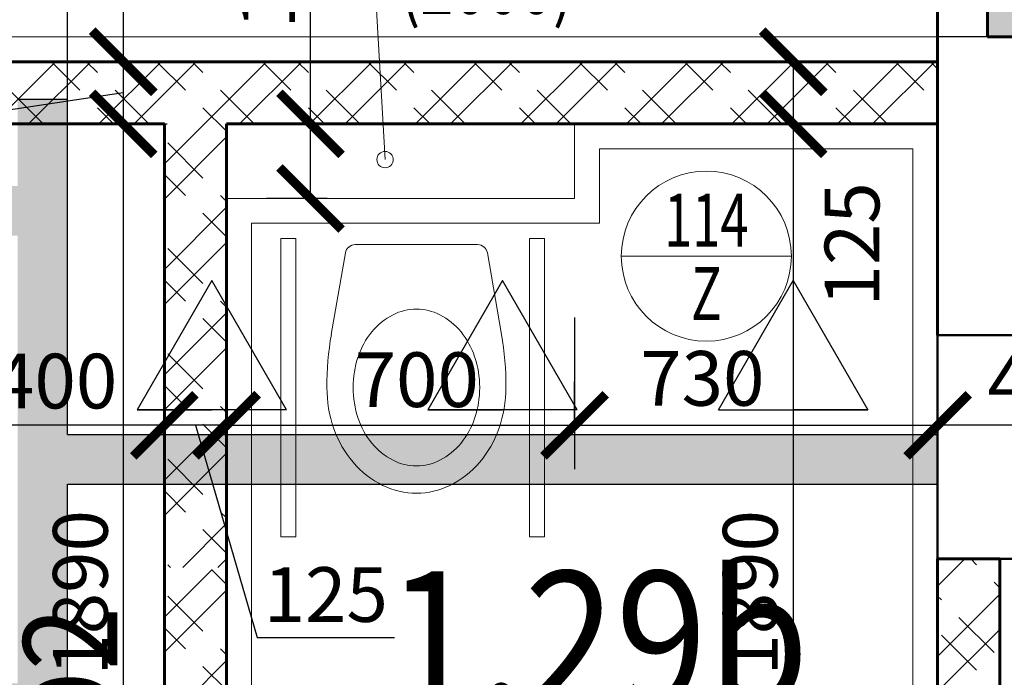
# Model space of a CAD drawing. Units: metres. Extents: x 7 to 180, y 168 to 229.
# Drawn here: x 61 to 63, y 203 to 205 of the extents above; entities that cross this region are included whole.
import ezdxf
from ezdxf.enums import TextEntityAlignment as Align

# ---------------------------------------------------------------- set-up
doc = ezdxf.new("R2010")
doc.units = ezdxf.units.M
doc.header["$LTSCALE"] = 0.01
doc.header["$MEASUREMENT"] = 0
doc.layers.get('0').update_dxf_attribs({"lineweight": 13})
for name, color, linetype in [('BOURANE_konstrukce', 2, 'Continuous'), ('BOURANE_srafa_solid', 31, 'Continuous'), ('NOVE_nadpisy', 7, 'Continuous'), ('NOVE_pozarni_odolnost', 86, 'Continuous')]:
    doc.layers.add(name, color=color, linetype=linetype)
for name, color, linetype, lineweight in [('NOVE_koty', 131, 'Continuous', 9), ('NOVE_obklady', 160, 'Continuous', 9), ('NOVE_pod_rovinou_pohled', 81, 'Continuous', 9), ('NOVE_srafa_material', 23, 'Continuous', 5), ('NOVE_zdivo_konstrukce_rez', 1, 'Continuous', 60), ('NOVE_zdravotech_zarizeni', 90, 'Continuous', 5), ('O_BUBLINY', 20, 'Continuous', 9), ('STAVAJICI_hrany_pod_rovinou', 7, 'Continuous', 9), ('STAVAJICI_steny_rez', 6, 'Continuous', 50)]:
    doc.layers.add(name, color=color, linetype=linetype, lineweight=lineweight)
doc.styles.add('impact', font='impact.TTF')
doc.styles.add('ROMANS', font='romans', dxfattribs={"width": 0.8})
doc.dimstyles.new('JIRKA-50-22MM', dxfattribs={"dimscale": 0.05, "dimtxt": 2.2, "dimasz": 2.5, "dimexe": 1.768, "dimexo": 0, "dimtad": 1, "dimdec": 4, "dimlfac": 1000, "dimrnd": 1, "dimdsep": 46, "dimtxsty": 'ROMANS', "dimblk": 'ARCHTICK', "dimblk1": 'ARCHTICK', "dimcen": 2.5, "dimadec": 0, "dimazin": 0, "dimtfac": 1, "dimtdec": 4, "dimtix": 1, "dimtmove": 2, "dimatfit": 3, "dimldrblk": 'ARCHTICK', "dimfxl": 0, "dimtolj": 1, "dimtzin": 0, "dimarcsym": 0})
doc.dimstyles.new('JIRKA-50-25MM', dxfattribs={"dimscale": 0.05, "dimtxt": 2.2, "dimasz": 2.5, "dimexe": 1.768, "dimexo": 0, "dimtad": 1, "dimdec": 4, "dimlfac": 1000, "dimrnd": 1, "dimdsep": 46, "dimtxsty": 'ROMANS', "dimblk": 'ARCHTICK', "dimblk1": 'ARCHTICK', "dimcen": 2.5, "dimadec": 0, "dimazin": 0, "dimtfac": 1, "dimtdec": 4, "dimtix": 1, "dimtmove": 2, "dimatfit": 3, "dimldrblk": 'ARCHTICK', "dimfxl": 0, "dimtolj": 1, "dimtzin": 0, "dimarcsym": 0})
pattern_1 = [(45, (0, -50), (-0.10606602, 0.10606602), []), (45, (0.07071, -50), (-0.10606602, 0.10606602), []), (135, (0.12006, -49.986), (-0.10606602, -0.10606602), [0.1, -0.05]), (135, (0.15542, -49.95065), (-0.10606602, -0.10606602), [0.1, -0.05])]

# ---------------------------------------------------------------- blocks, each defined once
blk = doc.blocks.new('_ArchTick')
at = {"color": 0, "linetype": 'ByBlock', "const_width": 0.15}
blk.add_lwpolyline([(-0.5, -0.5), (0.5, 0.5)], dxfattribs=at)
blk = doc.blocks.new('*D842')
at = {"layer": 'DEFPOINTS', "color": 0}
for p in [(62.076, 204.4176), (62.076, 204.2926), (62.4363, 204.2926)]:
    blk.add_point(p, dxfattribs=at)
at = {"layer": 'NOVE_koty', "color": 0, "lineweight": -2}
for p, q in [((62.076, 204.4176), (62.5247, 204.4176)), ((62.4363, 204.4176), (62.4363, 204.2926)), ((62.076, 204.2926), (62.5247, 204.2926))]:
    blk.add_line(p, q, dxfattribs=at)
at = {"layer": 'NOVE_koty', "color": 0, "lineweight": -2, "xscale": 0.125, "yscale": 0.125, "zscale": 0.125}
for p, rotation in [((62.4363, 204.4176), 90), ((62.4363, 204.2926), 270)]:
    blk.add_blockref('_ArchTick', p, dxfattribs=dict(at, rotation=rotation))
at = {"layer": 'NOVE_koty', "color": 0, "insert": (62.5547, 204.0502), "char_height": 0.11, "attachment_point": 5, "rotation": 90, "style": 'ROMANS'}
blk.add_mtext('\\A1;125', dxfattribs=at)
blk = doc.blocks.new('*D843')
at = {"layer": 'DEFPOINTS', "color": 0}
for p in [(62.076, 204.2926), (62.3035, 202.4057), (62.4363, 202.4057)]:
    blk.add_point(p, dxfattribs=at)
at = {"layer": 'NOVE_koty', "color": 0, "lineweight": -2}
for p, q in [((62.076, 204.2926), (62.5247, 204.2926)), ((62.4363, 204.2926), (62.4363, 202.4057)), ((62.3035, 202.4057), (62.5247, 202.4057))]:
    blk.add_line(p, q, dxfattribs=at)
at = {"layer": 'NOVE_koty', "color": 0, "lineweight": -2, "xscale": 0.125, "yscale": 0.125, "zscale": 0.125}
for p, rotation in [((62.4363, 204.2926), 90), ((62.4363, 202.4057), 270)]:
    blk.add_blockref('_ArchTick', p, dxfattribs=dict(at, rotation=rotation))
at = {"layer": 'NOVE_koty', "color": 0, "insert": (62.35, 203.3492), "char_height": 0.11, "attachment_point": 5, "rotation": 90, "style": 'ROMANS'}
blk.add_mtext('\\A1;1890', dxfattribs=at)
blk = doc.blocks.new('*D1055')
at = {"layer": 'DEFPOINTS', "color": 0}
for p in [(62.7269, 203.6863), (62.7269, 203.6863), (63.1769, 203.6863)]:
    blk.add_point(p, dxfattribs=at)
at = {"layer": 'NOVE_koty', "color": 0, "lineweight": -2}
for p, q in [((62.7269, 203.6863), (62.7269, 203.7747)), ((63.1769, 203.6863), (63.1769, 203.7747)), ((63.1769, 203.6863), (62.7269, 203.6863))]:
    blk.add_line(p, q, dxfattribs=at)
at = {"layer": 'NOVE_koty', "color": 0, "lineweight": -2, "xscale": 0.125, "yscale": 0.125, "zscale": 0.125, "rotation": 180}
blk.add_blockref('_ArchTick', (62.7269, 203.6863), dxfattribs=at)
at = {"layer": 'NOVE_koty', "color": 0, "lineweight": -2, "xscale": 0.125, "yscale": 0.125, "zscale": 0.125}
blk.add_blockref('_ArchTick', (63.1769, 203.6863), dxfattribs=at)
at = {"layer": 'NOVE_koty', "color": 0, "insert": (62.9519, 203.7725), "char_height": 0.11, "attachment_point": 5, "style": 'ROMANS'}
blk.add_mtext('\\A1;450', dxfattribs=at)
blk = doc.blocks.new('*D1056')
at = {"layer": 'DEFPOINTS', "color": 0}
for p in [(61.1719, 203.6863), (61.1719, 203.6863), (61.2969, 203.6863)]:
    blk.add_point(p, dxfattribs=at)
at = {"layer": 'NOVE_koty', "color": 0, "lineweight": -2}
for p, q in [((61.1719, 203.6863), (61.1719, 203.7747)), ((61.2969, 203.6863), (61.2969, 203.7747)), ((61.2969, 203.6863), (61.1719, 203.6863)), ((61.2344, 203.6863), (61.3583, 203.2597)), ((61.3583, 203.2597), (61.6345, 203.2597))]:
    blk.add_line(p, q, dxfattribs=at)
at = {"layer": 'NOVE_koty', "color": 0, "lineweight": -2, "xscale": 0.125, "yscale": 0.125, "zscale": 0.125, "rotation": 180}
blk.add_blockref('_ArchTick', (61.1719, 203.6863), dxfattribs=at)
at = {"layer": 'NOVE_koty', "color": 0, "lineweight": -2, "xscale": 0.125, "yscale": 0.125, "zscale": 0.125}
blk.add_blockref('_ArchTick', (61.2969, 203.6863), dxfattribs=at)
at = {"layer": 'NOVE_koty', "color": 0, "insert": (61.4964, 203.3459), "char_height": 0.11, "attachment_point": 5, "style": 'ROMANS'}
blk.add_mtext('\\A1;125', dxfattribs=at)
blk = doc.blocks.new('*D1057')
at = {"layer": 'DEFPOINTS', "color": 0}
for p in [(60.7719, 203.6863), (60.7719, 203.686), (61.1719, 203.6901)]:
    blk.add_point(p, dxfattribs=at)
at = {"layer": 'NOVE_koty', "color": 0, "lineweight": -2}
for p, q in [((60.7719, 203.686), (60.7719, 203.7747)), ((61.1719, 203.6863), (60.7719, 203.6863)), ((61.1719, 203.6901), (61.1719, 203.5979))]:
    blk.add_line(p, q, dxfattribs=at)
at = {"layer": 'NOVE_koty', "color": 0, "lineweight": -2, "xscale": 0.125, "yscale": 0.125, "zscale": 0.125, "rotation": 180}
blk.add_blockref('_ArchTick', (60.7719, 203.6863), dxfattribs=at)
at = {"layer": 'NOVE_koty', "color": 0, "lineweight": -2, "xscale": 0.125, "yscale": 0.125, "zscale": 0.125}
blk.add_blockref('_ArchTick', (61.1719, 203.6863), dxfattribs=at)
at = {"layer": 'NOVE_koty', "color": 0, "insert": (60.9523, 203.7752), "char_height": 0.11, "attachment_point": 5, "style": 'ROMANS'}
blk.add_mtext('\\A1;400', dxfattribs=at)
blk = doc.blocks.new('CA0221b2')
at = {"color": 0}
for p, q in [((0.0166, 0.1429), (0.1805, 0.1711)), ((0, -0.1231), (0, 0.1231)), ((0.0166, -0.1429), (0.1805, -0.1711))]:
    blk.add_line(p, q, dxfattribs=at)
for centre, radius, start, end in [((0.2852, -0.4373), 0.6173, 89.8008, 99.7639), ((0.2873, -0.0706), 0.2506, 70.6789, 90), ((0.2995, -0.0361), 0.214, 49.754, 70.6789), ((0.02, 0.1231), 0.02, 99.7639, 180), ((0.2873, -0.067), 0.1943, 90, 108.6254), ((0.2873, -0.067), 0.1943, 71.3746, 90), ((0.3181, -0.0141), 0.1852, 26.0752, 49.754), ((0.2763, -0.0342), 0.1597, 108.6254, 129.134), ((0.2984, -0.0342), 0.1597, 50.866, 71.3746), ((0.2593, -0.0133), 0.1328, 129.134, 153.0206), ((0.3154, -0.0133), 0.1328, 26.9794, 50.866), ((0.3468, 0), 0.1532, 0, 26.0752), ((0.2332, 0), 0.1035, 153.0206, 180), ((0.3415, 0), 0.1035, 0, 26.9794), ((0.2332, 0), 0.1035, 180, 206.9794), ((0.3415, 0), 0.1035, 333.0206, 360), ((0.3468, 0), 0.1532, 333.9248, 360), ((0.2593, 0.0133), 0.1328, 206.9794, 230.866), ((0.3154, 0.0133), 0.1328, 309.134, 333.0206), ((0.3181, 0.0141), 0.1852, 310.246, 333.9248), ((0.2763, 0.0342), 0.1597, 230.866, 251.3746), ((0.2984, 0.0342), 0.1597, 288.6254, 309.134), ((0.2873, 0.067), 0.1943, 251.3746, 270), ((0.2873, 0.067), 0.1943, 270, 288.6254), ((0.02, -0.1231), 0.02, 180, 260.2361), ((0.2995, 0.0361), 0.214, 289.3211, 310.246), ((0.2852, 0.4373), 0.6173, 260.2361, 270.1992), ((0.2873, 0.0706), 0.2506, 270, 289.3211)]:
    blk.add_arc(centre, radius, start, end, dxfattribs=at)
blk = doc.blocks.new('*D1229')
at = {"layer": 'DEFPOINTS', "color": 0}
for p in [(61.0891, 204.9676), (61.0891, 204.4176), (61.0891, 204.4176)]:
    blk.add_point(p, dxfattribs=at)
at = {"layer": 'NOVE_koty', "color": 0, "lineweight": -2}
for p, q in [((61.0891, 204.9676), (61.0007, 204.9676)), ((61.0891, 204.9676), (61.0891, 204.4176)), ((61.0891, 204.4176), (61.0007, 204.4176))]:
    blk.add_line(p, q, dxfattribs=at)
at = {"layer": 'NOVE_koty', "color": 0, "lineweight": -2, "xscale": 0.125, "yscale": 0.125, "zscale": 0.125}
for p, rotation in [((61.0891, 204.9676), 90), ((61.0891, 204.4176), 270)]:
    blk.add_blockref('_ArchTick', p, dxfattribs=dict(at, rotation=rotation))
at = {"layer": 'NOVE_koty', "color": 0, "insert": (61.0029, 204.6926), "char_height": 0.11, "attachment_point": 5, "rotation": 90, "style": 'ROMANS'}
blk.add_mtext('\\A1;550', dxfattribs=at)
blk = doc.blocks.new('*D1230')
at = {"layer": 'DEFPOINTS', "color": 0}
for p in [(61.0891, 204.4176), (61.0891, 204.2926), (61.0891, 204.2926)]:
    blk.add_point(p, dxfattribs=at)
at = {"layer": 'NOVE_koty', "color": 0, "lineweight": -2}
for p, q in [((61.0891, 204.4176), (61.0007, 204.4176)), ((61.0891, 204.4176), (61.0891, 204.2926)), ((61.0891, 204.3551), (60.4356, 204.2565)), ((61.0891, 204.2926), (61.0007, 204.2926)), ((60.4356, 204.2565), (60.4356, 203.9803))]:
    blk.add_line(p, q, dxfattribs=at)
at = {"layer": 'NOVE_koty', "color": 0, "lineweight": -2, "xscale": 0.125, "yscale": 0.125, "zscale": 0.125}
for p, rotation in [((61.0891, 204.4176), 90), ((61.0891, 204.2926), 270)]:
    blk.add_blockref('_ArchTick', p, dxfattribs=dict(at, rotation=rotation))
at = {"layer": 'NOVE_koty', "color": 0, "insert": (60.3493, 204.1184), "char_height": 0.11, "attachment_point": 5, "rotation": 90, "style": 'ROMANS'}
blk.add_mtext('\\A1;125', dxfattribs=at)
blk = doc.blocks.new('*D1231')
at = {"layer": 'DEFPOINTS', "color": 0}
for p in [(61.0891, 204.2926), (61.0891, 202.4057), (61.0891, 202.4057)]:
    blk.add_point(p, dxfattribs=at)
at = {"layer": 'NOVE_koty', "color": 0, "lineweight": -2}
for p, q in [((61.0891, 204.2926), (61.1775, 204.2926)), ((61.0891, 204.2926), (61.0891, 202.4057)), ((61.0891, 202.4057), (61.0007, 202.4057))]:
    blk.add_line(p, q, dxfattribs=at)
at = {"layer": 'NOVE_koty', "color": 0, "lineweight": -2, "xscale": 0.125, "yscale": 0.125, "zscale": 0.125}
for p, rotation in [((61.0891, 204.2926), 90), ((61.0891, 202.4057), 270)]:
    blk.add_blockref('_ArchTick', p, dxfattribs=dict(at, rotation=rotation))
at = {"layer": 'NOVE_koty', "color": 0, "insert": (61.0029, 203.3492), "char_height": 0.11, "attachment_point": 5, "rotation": 90, "style": 'ROMANS'}
blk.add_mtext('\\A1;1890', dxfattribs=at)
blk = doc.blocks.new('*D1237')
at = {"layer": 'DEFPOINTS', "color": 0}
for p in [(61.4657, 204.2926), (61.4994, 204.2926), (61.4994, 204.1426)]:
    blk.add_point(p, dxfattribs=at)
at = {"layer": 'NOVE_koty', "color": 0, "lineweight": -2}
for p, q in [((61.4657, 204.2926), (61.4657, 204.747)), ((61.4994, 204.2926), (61.3773, 204.2926)), ((61.4657, 204.1426), (61.4657, 204.2926)), ((61.4994, 204.1426), (61.3773, 204.1426))]:
    blk.add_line(p, q, dxfattribs=at)
at = {"layer": 'NOVE_koty', "color": 0, "lineweight": -2, "xscale": 0.125, "yscale": 0.125, "zscale": 0.125}
for p, rotation in [((61.4657, 204.2926), 90), ((61.4657, 204.1426), 270)]:
    blk.add_blockref('_ArchTick', p, dxfattribs=dict(at, rotation=rotation))
at = {"layer": 'NOVE_koty', "color": 0, "insert": (61.3795, 204.6089), "char_height": 0.11, "attachment_point": 5, "rotation": 90, "style": 'ROMANS'}
blk.add_mtext('\\A1;150', dxfattribs=at)
blk = doc.blocks.new('*D1527')
at = {"layer": 'DEFPOINTS', "color": 0}
for p in [(61.2969, 203.9028), (61.9969, 203.9028), (61.9969, 203.6863)]:
    blk.add_point(p, dxfattribs=at)
at = {"layer": 'NOVE_koty', "color": 0, "lineweight": -2}
for p, q in [((61.2969, 203.9028), (61.2969, 203.5979)), ((61.9969, 203.9028), (61.9969, 203.5979)), ((61.2969, 203.6863), (61.9969, 203.6863))]:
    blk.add_line(p, q, dxfattribs=at)
at = {"layer": 'NOVE_koty', "color": 0, "lineweight": -2, "xscale": 0.125, "yscale": 0.125, "zscale": 0.125, "rotation": 180}
blk.add_blockref('_ArchTick', (61.2969, 203.6863), dxfattribs=at)
at = {"layer": 'NOVE_koty', "color": 0, "lineweight": -2, "xscale": 0.125, "yscale": 0.125, "zscale": 0.125}
blk.add_blockref('_ArchTick', (61.9969, 203.6863), dxfattribs=at)
at = {"layer": 'NOVE_koty', "color": 0, "insert": (61.6794, 203.778), "char_height": 0.11, "attachment_point": 5, "style": 'ROMANS'}
blk.add_mtext('\\A1;700', dxfattribs=at)
blk = doc.blocks.new('*D1528')
at = {"layer": 'DEFPOINTS', "color": 0}
for p in [(61.9969, 203.6863), (62.7269, 203.6863), (62.7269, 203.6863)]:
    blk.add_point(p, dxfattribs=at)
at = {"layer": 'NOVE_koty', "color": 0, "lineweight": -2}
for p, q in [((61.9969, 203.6863), (61.9969, 203.7747)), ((62.7269, 203.6863), (62.7269, 203.7747)), ((61.9969, 203.6863), (62.7269, 203.6863))]:
    blk.add_line(p, q, dxfattribs=at)
at = {"layer": 'NOVE_koty', "color": 0, "lineweight": -2, "xscale": 0.125, "yscale": 0.125, "zscale": 0.125, "rotation": 180}
blk.add_blockref('_ArchTick', (61.9969, 203.6863), dxfattribs=at)
at = {"layer": 'NOVE_koty', "color": 0, "lineweight": -2, "xscale": 0.125, "yscale": 0.125, "zscale": 0.125}
blk.add_blockref('_ArchTick', (62.7269, 203.6863), dxfattribs=at)
at = {"layer": 'NOVE_koty', "color": 0, "insert": (62.2537, 203.7807), "char_height": 0.11, "attachment_point": 5, "style": 'ROMANS'}
blk.add_mtext('\\A1;730', dxfattribs=at)
blk = doc.blocks.new('*D1573')
at = {"layer": 'DEFPOINTS', "color": 0}
for p in [(62.7269, 202.5544), (62.7269, 202.5544), (62.8519, 202.5544)]:
    blk.add_point(p, dxfattribs=at)
at = {"layer": 'NOVE_koty', "color": 0, "lineweight": -2}
for p, q in [((62.7894, 202.5544), (63.1799, 203.1622)), ((63.1799, 203.1622), (63.4561, 203.1622)), ((62.7269, 202.5544), (62.7269, 202.6428)), ((62.8519, 202.5544), (62.8519, 202.6428)), ((62.8519, 202.5544), (62.7269, 202.5544))]:
    blk.add_line(p, q, dxfattribs=at)
at = {"layer": 'NOVE_koty', "color": 0, "lineweight": -2, "xscale": 0.125, "yscale": 0.125, "zscale": 0.125, "rotation": 180}
blk.add_blockref('_ArchTick', (62.7269, 202.5544), dxfattribs=at)
at = {"layer": 'NOVE_koty', "color": 0, "lineweight": -2, "xscale": 0.125, "yscale": 0.125, "zscale": 0.125}
blk.add_blockref('_ArchTick', (62.8519, 202.5544), dxfattribs=at)
at = {"layer": 'NOVE_koty', "color": 0, "insert": (63.318, 203.2485), "char_height": 0.11, "attachment_point": 5, "style": 'ROMANS'}
blk.add_mtext('\\A1;125', dxfattribs=at)
blk = doc.blocks.new('Bublina_1')
blk.add_lwpolyline([(-200, 0), (200, 0)])
blk.add_circle((0, 0), 200)
at = {"style": 'ROMANS', "width": 0.7}
for tag, p in [('PRVEK', (-0.1, 22.1)), ('ČÍSLO', (-0.1, -150.6))]:
    blk.add_attdef(tag, text='', height=125, dxfattribs=at).set_placement(p, align=Align.CENTER)

msp = doc.modelspace()

# ---------------------------------------------------------------- hatches: boundary and pattern name
at = {"layer": 'BOURANE_srafa_solid'}
msp.add_hatch(color=256, dxfattribs=at).paths.add_polyline_path([(63.17689455, 205.26757238), (62.82689455, 205.26757238), (62.82689455, 205.16757238), (62.72689455, 205.16757238), (62.72689455, 204.56757238), (62.82689455, 204.56757238), (62.82689455, 204.51757238), (62.82689455, 204.46757238), (63.17689455, 204.46757238)])
h = msp.add_hatch(color=256, dxfattribs=at)
h.paths.add_polyline_path([(62.72689455, 203.66757238), (60.97689455, 203.66757238), (60.97689455, 204.34257238), (60.87689455, 204.34257238), (60.87689455, 204.16757238), (60.64737389, 204.16757238), (60.64737389, 204.06757238), (60.87689455, 204.06757238), (60.87689455, 203.16757238), (60.52270539, 203.16757238), (60.52270539, 203.06757238), (60.87689455, 203.06757238), (60.87689455, 202.16757238), (60.64746687, 202.16757238), (60.64746687, 202.06757238), (60.87689455, 202.06757238), (60.87689455, 201.89257238), (60.97689455, 201.89257238), (60.97689455, 202.08322029), (61.27689455, 202.08322029), (61.27689455, 202.53322029), (62.00189455, 202.53322029), (62.00189455, 202.66757238), (60.97689455, 202.66757238), (60.97689455, 203.56757238), (62.72689455, 203.56757238)])
h.paths.add_polyline_path([(61.17689455, 202.53322029), (61.17689455, 202.18322029), (60.97689455, 202.18322029), (60.97689455, 202.53322029)], flags=17)
at = {"layer": 'NOVE_srafa_material'}
h = msp.add_hatch(dxfattribs=at)
h.set_pattern_fill('ZDIVO-PLYNOSILIK', color=256, scale=0.05, style=0)
h.set_pattern_definition(pattern_1)
h.paths.add_polyline_path([(62.72689455, 204.29257238), (62.72689455, 204.41757238), (61.17189455, 204.41757238), (60.77189455, 204.41757238), (60.77189455, 204.51757238), (60.64689455, 204.51757238), (60.64689455, 203.40031845), (60.77189455, 203.40031845), (60.77189455, 204.29257238), (61.17189455, 204.29257238), (61.17189455, 203.40031845), (61.29689455, 203.40031845), (61.29689455, 204.29257238)])
h = msp.add_hatch(dxfattribs=at)
h.set_pattern_fill('ZDIVO-PLYNOSILIK', color=256, scale=0.05, style=0)
h.set_pattern_definition(pattern_1)
h.paths.add_polyline_path([(63.17689455, 204.46757238), (63.17689455, 204.34257238), (64.42689455, 204.34257238), (64.42689455, 204.46757238)])
h.paths.add_polyline_path([(63.17689455, 203.54257238), (63.17689455, 203.41757238), (63.67689455, 203.41757238), (63.67689455, 203.54257238)])
h.paths.add_polyline_path([(62.85189455, 203.41757238), (62.72689455, 203.41757238), (62.72689455, 202.81757238), (62.85189455, 202.81757238)])
h.paths.add_polyline_path([(62.72689455, 202.36757238), (62.85189455, 202.36757238), (62.85189455, 202.81757238), (62.72689455, 202.81757238)])
h.paths.add_polyline_path([(62.85189455, 202.36757238), (62.72689455, 202.36757238), (62.72689455, 201.76757238), (62.85189455, 201.76757238)])
h = msp.add_hatch(dxfattribs=at)
h.set_pattern_fill('ZDIVO-PLYNOSILIK', color=256, scale=0.05, style=0)
h.set_pattern_definition([(45, (0, 0), (-0.10606602, 0.10606602), []), (45, (0.07071, 0), (-0.10606602, 0.10606602), []), (135, (0.12006, 0.014), (-0.10606602, -0.10606602), [0.1, -0.05]), (135, (0.15542, 0.04935), (-0.10606602, -0.10606602), [0.1, -0.05])])
h.paths.add_polyline_path([(61.29689455, 202.40573496), (61.29689455, 202.50573496), (61.17189455, 202.50573496), (61.17189455, 202.40573496), (60.77189455, 202.40573496), (60.77189455, 203.14225853), (60.64689455, 203.14225853), (60.64689455, 202.99257238), (60.64689455, 202.94257238), (60.64689455, 201.54257238), (60.77189455, 201.54257238), (60.77189455, 202.28073496), (61.29689455, 202.28073496), (61.72689455, 202.28073496), (61.72689455, 202.40573496)])
h.paths.add_polyline_path([(61.17189455, 203.10573496), (61.29689455, 203.10573496), (61.29689455, 203.39616004), (61.17189455, 203.39616004)])
h.paths.add_polyline_path([(60.77189455, 203.39616004), (60.64689455, 203.39616004), (60.64689455, 203.14225853), (60.77189455, 203.14225853)])

# ---------------------------------------------------------------- linework, layer by layer
at = {"layer": 'BOURANE_konstrukce'}
for p, q in [((60.97689455, 204.34257238), (60.97689455, 204.99257238)), ((63.17689455, 204.46757238), (62.72689455, 204.46757238)), ((60.87689455, 204.34257238), (60.97689455, 204.34257238)), ((60.97689455, 203.66757238), (60.97689455, 204.34257238)), ((61.26731641, 203.97738001), (61.11731641, 203.71757238)), ((61.41731641, 203.71757238), (61.26731641, 203.97738001)), ((61.85189455, 203.97738001), (61.70189455, 203.71757238)), ((62.00189455, 203.71757238), (61.85189455, 203.97738001)), ((62.2864727, 203.71757238), (62.4364727, 203.97738001)), ((62.4364727, 203.97738001), (62.5864727, 203.71757238)), ((61.11731641, 203.71757238), (61.26731641, 203.71757238)), ((61.41731641, 203.71757238), (61.11731641, 203.71757238)), ((62.00189455, 203.71757238), (61.70189455, 203.71757238)), ((61.70189455, 203.71757238), (61.85189455, 203.71757238)), ((62.2864727, 203.71757238), (62.5864727, 203.71757238)), ((62.5864727, 203.71757238), (62.4364727, 203.71757238)), ((60.97689455, 203.66757238), (62.72689455, 203.66757238)), ((60.97689455, 203.56757238), (62.72689455, 203.56757238)), ((60.97689455, 202.66757238), (60.97689455, 203.56757238))]:
    msp.add_line(p, q, dxfattribs=at)
at = {"layer": 'NOVE_koty'}
msp.add_line((61.61566681, 204.22075324), (61.56573078, 205.0931237), dxfattribs=at)
msp.add_circle((61.61566681, 204.22075324), 0.01652189, dxfattribs=at)
at = {"layer": 'NOVE_obklady'}
for p, q in [((61.29689455, 204.46757238), (60.77189455, 204.46757238)), ((61.17189455, 204.46757238), (62.72689455, 204.46757238)), ((62.04689455, 204.24257238), (62.67689455, 204.24257238)), ((62.04689455, 204.24257238), (62.04689455, 204.09257238)), ((62.67689455, 202.40573496), (62.67689455, 204.24257238)), ((61.34689455, 204.09257238), (61.34689455, 202.45573496)), ((61.34689455, 204.09257238), (62.04689455, 204.09257238))]:
    msp.add_line(p, q, dxfattribs=at)
at = {"layer": 'NOVE_pod_rovinou_pohled'}
for p, q in [((61.99689455, 204.29257238), (61.99689455, 204.14257238)), ((61.29689455, 204.14257238), (61.99689455, 204.14257238)), ((61.40597232, 204.06173036), (61.40597232, 203.46173036)), ((61.40597232, 204.06173036), (61.43597232, 204.06173036)), ((61.43597232, 204.06173036), (61.43597232, 203.46173036)), ((61.90597232, 204.06173036), (61.90597232, 203.46173036)), ((61.90597232, 204.06173036), (61.93597232, 204.06173036)), ((61.93597232, 204.06173036), (61.93597232, 203.46173036)), ((61.40597232, 203.46173036), (61.43597232, 203.46173036)), ((61.90597232, 203.46173036), (61.93597232, 203.46173036))]:
    msp.add_line(p, q, dxfattribs=at)
at = {"layer": 'NOVE_zdivo_konstrukce_rez'}
for p, q in [((62.72689455, 204.56757238), (62.72689455, 204.46757238)), ((62.82689455, 204.56757238), (62.82689455, 204.46757238)), ((62.72689455, 204.46757238), (62.72689455, 203.86757238)), ((62.82689455, 204.46757238), (63.17689455, 204.46757238)), ((61.29689455, 204.41757238), (60.77189455, 204.41757238)), ((61.17189455, 204.41757238), (62.72689455, 204.41757238)), ((62.72689455, 204.41757238), (62.72689455, 204.29257238)), ((61.17189455, 204.29257238), (60.77189455, 204.29257238)), ((61.17189455, 204.29257238), (61.17189455, 203.10573496)), ((61.29689455, 204.29257238), (62.72689455, 204.29257238)), ((61.29689455, 204.29257238), (61.29689455, 203.10573496)), ((62.72689455, 202.40573496), (62.72689455, 203.41757238)), ((62.72689455, 203.41757238), (62.85189455, 203.41757238)), ((62.85189455, 202.81757238), (62.85189455, 203.41757238))]:
    msp.add_line(p, q, dxfattribs=at)
at = {"layer": 'STAVAJICI_hrany_pod_rovinou', "linetype": 'Continuous'}
for p, q in [((62.72689455, 204.46757238), (62.72689455, 203.86757238)), ((62.72689455, 203.41757238), (62.72689455, 202.81757238))]:
    msp.add_line(p, q, dxfattribs=at)
at = {"layer": 'STAVAJICI_steny_rez', "linetype": 'Continuous'}
for p, q in [((63.17689455, 203.86757238), (62.72689455, 203.86757238)), ((63.17689455, 203.41757238), (62.72689455, 203.41757238))]:
    msp.add_line(p, q, dxfattribs=at)
at = {"layer": 'STAVAJICI_steny_rez'}
msp.add_line((62.72689455, 203.86757238), (62.72689455, 203.41757238), dxfattribs=at)

# ---------------------------------------------------------------- block references
at = {"layer": 'NOVE_zdravotech_zarizeni', "rotation": 270}
msp.add_blockref('CA0221b2', (61.6787209, 204.04962392), dxfattribs=at)
at = {"layer": 'O_BUBLINY', "xscale": 0.0008550000001719127, "yscale": 0.0008550000001719127, "zscale": 0.0008550000000000001}
msp.add_blockref('Bublina_1', (62.26173478, 204.02654465), dxfattribs=at).add_auto_attribs({'PRVEK': '114', 'ČÍSLO': 'Z'})

# ---------------------------------------------------------------- texts
at = {"layer": 'NOVE_koty', "style": 'ROMANS', "width": 0.8}
msp.add_text('(2000)', height=0.11, dxfattribs=at).set_placement((61.64593986, 204.51371575))
at = {"layer": 'NOVE_nadpisy', "style": 'impact', "width": 0.9}
msp.add_text('1.29b', height=0.27, dxfattribs=at).set_placement((61.61906988, 203.12278302))
at = {"layer": 'NOVE_pozarni_odolnost', "style": 'impact', "width": 0.9}
msp.add_text('EI 15 D2', height=0.189, rotation=90, dxfattribs=at).set_placement((61.07736833, 202.46727108))

# ---------------------------------------------------------------- dimensions: what is measured, and where the dimension line sits
at = {"layer": 'NOVE_koty'}
dim = msp.add_linear_dim(base=(61.08912896, 204.41757238), p1=(61.08912896, 204.96757238), p2=(61.08912896, 204.41757238), angle=90, dimstyle='JIRKA-50-22MM', dxfattribs=at)
dim.commit()
dim.dimension.update_dxf_attribs({"geometry": '*D1229', "text_midpoint": (61.00287896, 204.69257238)})
for base, p1, p2, override, picture, middle in [((61.46570239, 204.29259201), (61.49939372, 204.14259201), (61.49939372, 204.29259201), {"dimtmove": 0}, '*D1237', (61.46570239, 204.60889308)), ((61.08912896, 204.29257238), (61.08912896, 204.41757238), (61.08912896, 204.29257238), {"dimtmove": 1}, '*D1230', (60.43558471, 204.22521617))]:
    dim = msp.add_linear_dim(base=base, p1=p1, p2=p2, angle=90, dimstyle='JIRKA-50-22MM', override=override, dxfattribs=at)
    dim.commit()
    dim.dimension.update_dxf_attribs({"geometry": picture, "text_midpoint": middle, "dimtype": 160})
dim = msp.add_linear_dim(base=(62.43627692, 204.29257238), p1=(62.07599083, 204.41757238), p2=(62.07599083, 204.29257238), angle=90, dimstyle='JIRKA-50-25MM', dxfattribs=at)
dim.commit()
dim.dimension.update_dxf_attribs({"geometry": '*D842', "text_midpoint": (62.55468594, 204.05022812), "dimtype": 160})
for base, p1, p2, dimstyle, picture, middle in [((61.08912896, 202.40573496), (61.08912896, 204.29257238), (61.08912896, 202.40573496), 'JIRKA-50-22MM', '*D1231', (61.00287896, 203.34915367)), ((62.43627692, 202.40573496), (62.07599083, 204.29257238), (62.30349083, 202.40573496), 'JIRKA-50-25MM', '*D843', (62.35002692, 203.34915367))]:
    dim = msp.add_linear_dim(base=base, p1=p1, p2=p2, angle=90, text='1890', dimstyle=dimstyle, dxfattribs=at)
    dim.commit()
    dim.dimension.update_dxf_attribs({"geometry": picture, "text_midpoint": middle})
for base, p1, p2, dimstyle, picture, middle in [((61.99689455, 203.68629192), (61.29689455, 203.90275996), (61.99689455, 203.90275996), 'JIRKA-50-22MM', '*D1527', (61.67942664, 203.77802467)), ((60.77189455, 203.68629192), (61.17189455, 203.6901279), (60.77189455, 203.68604199), 'JIRKA-50-25MM', '*D1057', (60.95232096, 203.77517815)), ((62.72689455, 203.68629192), (61.99689455, 203.68629192), (62.72689455, 203.68629192), 'JIRKA-50-22MM', '*D1528', (62.25368145, 203.78067749))]:
    dim = msp.add_linear_dim(base=base, p1=p1, p2=p2, dimstyle=dimstyle, dxfattribs=at)
    dim.commit()
    dim.dimension.update_dxf_attribs({"geometry": picture, "text_midpoint": middle, "dimtype": 160})
dim = msp.add_linear_dim(base=(62.72689455, 203.68629192), p1=(63.17689455, 203.68629192), p2=(62.72689455, 203.68629192), dimstyle='JIRKA-50-25MM', dxfattribs=at)
dim.commit()
dim.dimension.update_dxf_attribs({"geometry": '*D1055', "text_midpoint": (62.95189455, 203.77254192)})
for base, p1, p2, dimstyle, picture, middle in [((61.17189455, 203.68629192), (61.29689455, 203.68629192), (61.17189455, 203.68629192), 'JIRKA-50-25MM', '*D1056', (61.38954158, 203.25966136)), ((62.72689455, 202.55440298), (62.85189455, 202.55440298), (62.72689455, 202.55440298), 'JIRKA-50-22MM', '*D1573', (63.21110654, 203.16223001))]:
    dim = msp.add_linear_dim(base=base, p1=p1, p2=p2, dimstyle=dimstyle, override={"dimtmove": 1}, dxfattribs=at)
    dim.commit()
    dim.dimension.update_dxf_attribs({"geometry": picture, "text_midpoint": middle, "dimtype": 160})

doc.saveas('drawing.dxf')
